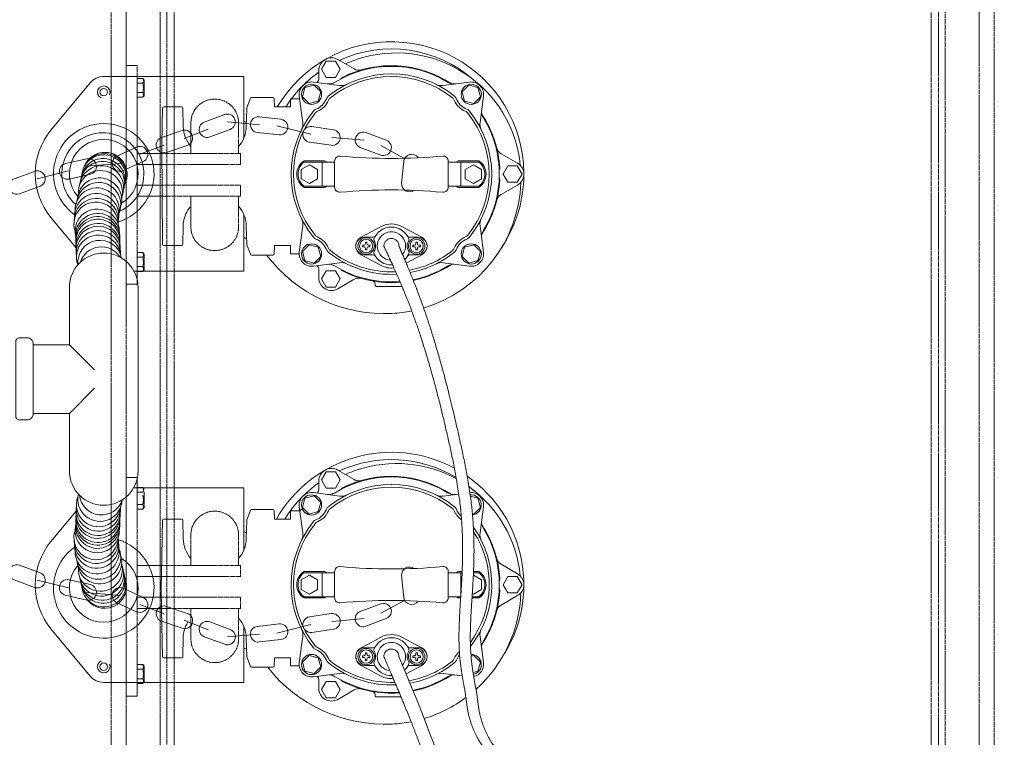
# Model space of a CAD drawing. Units: millimetres. Extents: x 1865 to 5909, y 3372 to 8467.
# Drawn here: x 4726 to 5507, y 4413 to 4982 of the extents above; entities that cross this region are included whole.
import ezdxf

# ---------------------------------------------------------------- set-up
doc = ezdxf.new("R2010")
doc.units = ezdxf.units.MM
doc.header["$LTSCALE"] = 0.5
doc.linetypes.add('ACAD_ISO02W100', pattern=[15, 12, -3])
doc.layers.get('0').update_dxf_attribs({"lineweight": 0})
doc.layers.add('On top', color=40, linetype='ACAD_ISO02W100', lineweight=0)
doc.styles.get("Standard").update_dxf_attribs({"font": 'arial.ttf'})
doc.dimstyles.new('ISO-25', dxfattribs={"dimtxt": 2.5, "dimasz": 2.5, "dimexe": 1.25, "dimexo": 0.625, "dimtad": 1, "dimtxsty": 'Standard', "dimcen": 2.5, "dimadec": 0, "dimazin": 0, "dimtfac": 1, "dimtmove": 0, "dimatfit": 3, "dimfxl": 1, "dimarcsym": 0})

# ---------------------------------------------------------------- blocks, each defined once
blk = doc.blocks.new('*D7')
at = {"color": 0, "lineweight": -2, "ltscale": 0.2, "transparency": 16777216}
for p, q in [((5539.96, 5147.82), (5606.28, 5147.82)), ((5605.03, 5057.82), (5605.03, 4337.82)), ((5539.96, 4247.82), (5606.28, 4247.82))]:
    blk.add_line(p, q, dxfattribs=at)
at = {"color": 0, "ltscale": 0.2, "transparency": 16777216}
for points in [[(5590.03, 5057.82), (5620.03, 5057.82), (5605.03, 5147.82)], [(5590.03, 4337.82), (5620.03, 4337.82), (5605.03, 4247.82)]]:
    blk.add_solid(points, dxfattribs=at)
at = {"layer": 'Defpoints', "color": 0, "ltscale": 0.2, "transparency": 16777216}
for p in [(5389.96, 5147.82), (5389.96, 4247.82), (5605.03, 4247.82)]:
    blk.add_point(p, dxfattribs=at)
at = {"color": 0, "ltscale": 0.2, "transparency": 16777216, "insert": (5563.63, 4697.82), "char_height": 51.714, "attachment_point": 5, "rotation": 270}
blk.add_mtext('900 mm', dxfattribs=at)

msp = doc.modelspace()

# ---------------------------------------------------------------- linework, layer by layer
at = {"ltscale": 0.2}
for p, q in [((4981.579, 4935.623), (4981.631, 4936.123)), ((4974.794, 4931.922), (4974.546, 4932.033)), ((4891.053, 4901.134), (4916.366, 4898.985)), ((4856.771, 4887.976), (4875.655, 4895.544)), ((4930.282, 4898.088), (4957.026, 4891.335)), ((4974.128, 4888.8), (4999.44, 4886.652)), ((4821.663, 4875.461), (4840.848, 4882.826)), ((5012.705, 4882.347), (5030.819, 4872.528)), ((4740.355, 4856.104), (4764.99, 4862.306)), ((4778.442, 4865.984), (4805.928, 4868.298)), ((4966, 4869.253), (4966, 4850.253)), ((5076, 4869.253), (5076, 4850.253)), ((5106.415, 4863.549), (5106.823, 4863.844)), ((5106.415, 4855.958), (5106.823, 4855.663)), ((4974.794, 4787.585), (4974.546, 4787.474)), ((4981.579, 4783.883), (4981.631, 4783.383)), ((4974.794, 4606.289), (4974.546, 4606.4)), ((4981.579, 4609.99), (4981.631, 4610.49)), ((4966, 4543.62), (4966, 4524.62)), ((5066, 4543.62), (5077.046, 4543.62)), ((5076, 4543.62), (5076, 4524.62)), ((4740.355, 4537.77), (4764.99, 4531.568)), ((5106.415, 4537.916), (5106.823, 4538.211)), ((4778.442, 4527.889), (4805.928, 4525.576)), ((5106.415, 4530.325), (5106.823, 4530.03)), ((5012.705, 4511.526), (5030.819, 4521.346)), ((5075.944, 4524.62), (5066, 4524.62)), ((4821.663, 4518.413), (4840.848, 4511.047)), ((4856.771, 4505.898), (4875.655, 4498.329)), ((4974.128, 4505.073), (4999.44, 4507.222)), ((4930.282, 4495.785), (4957.026, 4502.538)), ((4891.053, 4492.74), (4916.366, 4494.888)), ((4974.794, 4461.951), (4974.546, 4461.84)), ((4981.579, 4458.25), (4981.631, 4457.75))]:
    msp.add_line(p, q, dxfattribs=at)
at = {"color": 0, "linetype": 'Continuous', "lineweight": 0, "extrusion": (-3.83476e-17, 1, 0)}
for p, q in [((4909.267, 4919.884), (4906.407, 4912.384)), ((4927.039, 4920.528), (4910.201, 4920.528)), ((4928.267, 4913.028), (4928.039, 4919.562)), ((4940.966, 4919.528), (4940.966, 4913.028)), ((4948.243, 4919.528), (4940.966, 4919.528)), ((4839.548, 4912.045), (4839.054, 4883.732)), ((4854.591, 4913.028), (4840.548, 4913.028)), ((4855.975, 4897.373), (4855.59, 4912.054)), ((4906.342, 4912.054), (4905.958, 4897.373)), ((4940.966, 4913.028), (4928.267, 4913.028)), ((4839.054, 4883.732), (4839.548, 4804.01)), ((4855.59, 4804.001), (4855.975, 4818.682)), ((4905.958, 4818.682), (4906.342, 4804.001)), ((4840.548, 4803.028), (4854.591, 4803.028)), ((4906.407, 4803.671), (4909.267, 4796.171)), ((4928.039, 4796.493), (4928.267, 4803.028)), ((4928.267, 4803.028), (4940.966, 4803.028)), ((4940.966, 4803.028), (4940.966, 4796.528)), ((4910.201, 4795.528), (4927.039, 4795.528)), ((4940.966, 4796.528), (4947.891, 4796.528)), ((4909.267, 4593.087), (4906.407, 4585.587)), ((4927.039, 4593.73), (4910.201, 4593.73)), ((4928.267, 4586.23), (4928.039, 4592.765)), ((4940.966, 4592.73), (4940.966, 4586.23)), ((4948.396, 4592.73), (4940.966, 4592.73)), ((4839.548, 4585.248), (4839.054, 4556.935)), ((4854.591, 4586.23), (4840.548, 4586.23)), ((4855.975, 4570.576), (4855.59, 4585.257)), ((4906.342, 4585.257), (4905.958, 4570.576)), ((4940.966, 4586.23), (4928.267, 4586.23)), ((4839.054, 4556.935), (4838.605, 4531.23)), ((4838.605, 4531.23), (4838.902, 4514.23)), ((4838.902, 4514.23), (4839.548, 4477.213)), ((4855.59, 4477.204), (4855.975, 4491.885)), ((4905.958, 4491.885), (4906.342, 4477.204)), ((4840.548, 4476.23), (4854.591, 4476.23)), ((4906.407, 4476.874), (4909.267, 4469.374)), ((4928.039, 4469.696), (4928.267, 4476.23)), ((4928.267, 4476.23), (4940.966, 4476.23)), ((4940.966, 4476.23), (4940.966, 4469.73)), ((4910.201, 4468.73), (4927.039, 4468.73)), ((4940.966, 4469.73), (4947.973, 4469.73))]:
    msp.add_line(p, q, dxfattribs=at)
at = {"ltscale": 0.2, "extrusion": (-2.22045e-16, 7.64964e-32, -1)}
msp.add_lwpolyline([(-4485.778, 4696.937, 1), (-5811.778, 4696.937, 1)], format="xyb", dxfattribs=at)
at = {"ltscale": 0.2}
for points in [[(5123.162, 4866.732, 0.4819085), (4993.814, 4950.811, 0.0264555), (4984.575, 4947.178)], [(4997.356, 4942.439, -0.2032609), (4991.544, 4943.155), (4978.5, 4950.686, 0.5773503), (4963.5, 4942.026), (4963.5, 4935.679, -0.1824813), (4962.252, 4932.375)], [(4969.951, 4931.361, 0.1713405), (4976.465, 4932.739, -0.2809997), (5065.534, 4932.739, 0.1713405), (5072.048, 4931.361)], [(5068.297, 4931.579, 0.2689454), (4982.16, 4936.483, 0.1081964), (4981.331, 4935.807, -0.0188533), (4980.84, 4935.235)], [(4903.9, 4888.075), (4903.9, 4937.203), (4793, 4937.203, 0.2234), (4782.26, 4932.153), (4751.191, 4894.634, 0.3602944), (4751.191, 4825.393), (4771.084, 4801.371)], [(5035.854, 4781.654, 0.1237195), (5071.009, 4797.953, 0.1272805), (5072.5, 4799.966, -0.2034047), (5080.787, 4808.253, 0.1272805), (5082.8, 4809.744, 0.3539244), (5082.8, 4909.763, 0.1272805), (5080.787, 4911.254, -0.2034047), (5072.5, 4919.54, 0.1272805), (5071.009, 4921.554, 0.3539244), (4970.99, 4921.554, 0.1272805), (4969.5, 4919.54, -0.2034047), (4961.213, 4911.254, 0.1272805), (4959.199, 4909.763, 0.3539244), (4959.199, 4809.744, 0.1272805), (4961.213, 4808.253, -0.2034047), (4969.5, 4799.966, 0.1272805), (4970.99, 4797.953, 0.1854976), (5025.236, 4780.366)], [(4949.758, 4895.036, 0.14877), (4950.711, 4900.78), (4947.976, 4921.557, -0.4931454), (4959.196, 4932.777), (4979.973, 4930.042, 0.14877), (4985.717, 4930.995)], [(5035.082, 4783.544, 0.1234259), (5069.365, 4799.197, 0.1234422), (5070.839, 4801.131, -0.1922293), (5079.622, 4809.914, 0.1234422), (5081.556, 4811.388, 0.3503314), (5081.556, 4908.119, 0.1234422), (5079.622, 4909.593, -0.1922293), (5070.839, 4918.375, 0.1234422), (5069.365, 4920.309, 0.3503314), (4972.634, 4920.309, 0.1234422), (4971.16, 4918.375)], [(4975.528, 4932.234, -0.0141786), (4974.969, 4932.134, 0.1081964), (4973.97, 4931.755, 0.0009293), (4973.702, 4931.579)], [(5092.241, 4895.036, -0.14877), (5091.288, 4900.78), (5094.023, 4921.557, 0.4931454), (5082.804, 4932.777), (5062.026, 4930.042, -0.14877), (5056.283, 4930.995)], [(4971.16, 4918.375, -0.1922293), (4962.378, 4909.593, 0.1234422), (4960.444, 4908.119, 0.3503314), (4960.444, 4811.388, 0.1234422), (4962.378, 4809.914, -0.1922293), (4971.16, 4801.131, 0.1234422), (4972.634, 4799.197, 0.1813028), (5024.368, 4782.327)], [(5092.607, 4910.802, 0.1713405), (5093.986, 4904.288, -0.2809997), (5093.986, 4815.219, 0.1713405), (5092.607, 4808.705)], [(4906.047, 4900.797, 0.0091939), (4903.9, 4901.847)], [(5106.448, 4862.715, -0.0188533), (5106.699, 4863.426, 0.1081964), (5106.87, 4864.482, 0.132598), (5092.826, 4907.051)], [(5104.43, 4838.887, -0.2032609), (5107.956, 4843.562), (5121, 4851.093, 0.5773503), (5121, 4868.414), (5107.956, 4875.945, -0.2032609), (5104.43, 4880.62)], [(4969.5, 4850.253, -0.236068), (4967.5, 4849.253), (4951.717, 4849.253, -0.54454), (4951.717, 4870.253), (4967.5, 4870.253, -0.236068), (4969.5, 4869.253)], [(4980.361, 4874.092, 0.4409553), (4976, 4870.109), (4976, 4849.398, 0.4409553), (4980.361, 4845.415)], [(5042.101, 4872.748, 0.6999566), (5030.733, 4869.797), (5029.086, 4852.587, 0.6422588), (5038.927, 4846.896)], [(5061.638, 4874.092, -0.4409553), (5066, 4870.109), (5066, 4849.398, -0.4409553), (5061.638, 4845.415)], [(5072.5, 4869.253, -0.236068), (5074.5, 4870.253), (5090.282, 4870.253, -0.54454), (5090.282, 4849.253), (5074.5, 4849.253, -0.236068), (5072.5, 4850.253)], [(4976, 4869.253), (4951.668, 4869.253, 0.4914275), (4951.668, 4850.253), (4976, 4850.253)], [(5066, 4869.253), (5090.331, 4869.253, -0.4914275), (5090.331, 4850.253), (5066, 4850.253)], [(5092.826, 4812.456, 0.132598), (5106.87, 4855.025, 0.1081964), (5106.699, 4856.08, -0.0188533), (5106.448, 4856.792)], [(4985.717, 4788.512, 0.14877), (4979.973, 4789.465), (4959.196, 4786.73, -0.4931454), (4947.976, 4797.949), (4950.711, 4818.727, 0.14877), (4949.758, 4824.47)], [(5092.241, 4824.47, 0.14877), (5091.288, 4818.727), (5094.023, 4797.949, -0.4931454), (5082.804, 4786.73), (5062.026, 4789.465, 0.14877), (5056.283, 4788.512)], [(5032.748, 4789.178), (5045.003, 4795.688, 0.6011194), (5045.003, 4809.818), (5029.21, 4818.208, 0.249126), (5012.79, 4818.208), (4996.997, 4809.818)], [(5031.533, 4792.074, 0.1031536), (5034.923, 4797.174, 0.248185), (5034.776, 4798.569, -0.3049248), (5034.776, 4806.938, 0.248185), (5034.923, 4808.333, 0.67657), (5007.076, 4808.333, 0.248185), (5007.224, 4806.938, -0.3049248), (5007.224, 4798.569, 0.248185), (5007.076, 4797.174, 0.3232909), (5021.915, 4787.781)], [(4903.9, 4809.409, -0.0525513), (4904.906, 4809.113, -0.0089769), (4906.223, 4808.542, -0.0089769)], [(5008.402, 4810.896, -0.2545328), (5006.303, 4809.753), (4999.75, 4809.753, 1), (4999.75, 4795.753), (5006.303, 4795.753, -0.2545328), (5008.402, 4794.611)], [(4996.997, 4809.818, 0.6011194), (4996.997, 4795.688), (5012.79, 4787.299, 0.151963), (5023.006, 4785.369)], [(5029.918, 4795.895, 3.9735959), (5020.202, 4791.532)], [(5033.597, 4794.611, -0.2545328), (5035.697, 4795.753), (5042.25, 4795.753, 1), (5042.25, 4809.753), (5035.697, 4809.753, -0.2545328), (5033.597, 4810.896)], [(4785.739, 4689.896), (4765.739, 4669.896), (4765.739, 4624.417, 1), (4820.26, 4624.417), (4820.26, 4769.896, 1), (4765.739, 4769.896), (4765.739, 4724.417), (4785.739, 4704.417)], [(4922.114, 4795.528, 0.2487457), (5021.657, 4749.27, 0.0362358), (5037.115, 4751.213)], [(4962.252, 4787.132, -0.1824813), (4963.5, 4783.828), (4963.5, 4777.481, 0.5773503), (4978.5, 4768.821), (4991.544, 4776.352, -0.2032609), (4997.356, 4777.067)], [(5027.778, 4774.522, -0.1581057), (4976.465, 4786.768, 0.1713405), (4969.951, 4788.146)], [(4973.702, 4787.927, 0.0009293), (4973.97, 4787.752, 0.1081964), (4974.969, 4787.372, -0.0141786), (4975.528, 4787.273)], [(4980.84, 4784.272, -0.0188533), (4981.331, 4783.699, 0.1081964), (4982.16, 4783.024, 0.138349), (5027.985, 4774.038)], [(5072.048, 4788.146, 0.1713405), (5065.534, 4786.768, -0.0867418), (5038.134, 4775.988)], [(5029.377, 4770.753), (5009, 4770.753, -0.4142136), (5008, 4771.753), (5008, 4772.621, 0.363541), (5005.938, 4775.083)], [(4765.739, 4669.896), (4737.109, 4669.896, -0.4142136), (4732.109, 4664.896), (4726.214, 4664.896, -0.4142136), (4723.214, 4667.896), (4723.214, 4726.939, -0.4142136), (4726.214, 4729.939), (4732.109, 4729.939, -0.4142136), (4737.109, 4724.939), (4737.109, 4669.896)], [(5072.513, 4618.038, 0.2090813), (4993.814, 4625.178, 0.0264555), (4984.575, 4621.545)], [(4997.356, 4616.806, -0.2032609), (4991.544, 4617.522), (4978.5, 4625.053, 0.5773503), (4963.5, 4616.393), (4963.5, 4610.046, -0.1824813), (4962.252, 4606.742)], [(5068.297, 4605.946, 0.2689454), (4982.16, 4610.85, 0.1081964), (4981.331, 4610.174, -0.0188533), (4980.84, 4609.602)], [(5024.593, 4454.701, -0.1834029), (4970.99, 4472.32, -0.1272805), (4969.5, 4474.333, 0.2034047), (4961.213, 4482.62, -0.1272805), (4959.199, 4484.111, -0.3539244), (4959.199, 4584.13, -0.1272805), (4961.213, 4585.62, 0.2034047), (4969.5, 4593.907, -0.1272805), (4970.99, 4595.921, -0.3539244), (5071.009, 4595.921, -0.1272805), (5072.5, 4593.907, 0.1134435), (5076.349, 4588.399)], [(4969.951, 4605.728, 0.1713405), (4976.465, 4607.106, -0.2809997), (5065.534, 4607.106, 0.1713405), (5072.048, 4605.728)], [(5076.564, 4585.672, -0.1383854), (5070.839, 4592.742, 0.1234422), (5069.365, 4594.676, 0.3503314), (4972.634, 4594.676, 0.1234422), (4971.16, 4592.742, -0.1922293), (4962.378, 4583.96, 0.1234422), (4960.444, 4582.486, 0.3503314), (4960.444, 4485.755, 0.1234422), (4962.378, 4484.281, -0.1922293), (4971.16, 4475.498, 0.1234422), (4972.634, 4473.564, 0.1792802), (5023.761, 4456.669)], [(4949.758, 4569.403, 0.14877), (4950.711, 4575.147), (4947.976, 4595.924, -0.4931454), (4959.196, 4607.144), (4979.973, 4604.408, 0.14877), (4985.717, 4605.362)], [(4975.528, 4606.6, -0.0141786), (4974.969, 4606.501, 0.1081964), (4973.97, 4606.121, 0.0009293), (4973.702, 4605.946)], [(5056.283, 4605.362, 0.14877), (5062.026, 4604.408), (5074.393, 4606.037)], [(5092.241, 4569.403, -0.14877), (5091.288, 4575.147), (5094.023, 4595.924, 0.4805504), (5083.208, 4607.189)], [(4903.9, 4501.183), (4903.9, 4456.67), (4793, 4456.67, -0.2234), (4782.26, 4461.721), (4751.191, 4499.239, -0.3602944), (4751.191, 4568.481), (4771.084, 4592.503)], [(4949.67, 4594.101, 0.0054276), (4948.429, 4592.484, 0.0054276)], [(5092.607, 4585.169, 0.1713405), (5093.986, 4578.655, -0.2809997), (5093.986, 4489.586, 0.1713405), (5092.607, 4483.072)], [(5106.448, 4537.082, -0.0188533), (5106.699, 4537.793, 0.1081964), (5106.87, 4538.849, 0.132598), (5092.826, 4581.418)], [(4906.078, 4575.149, 0.0093239), (4903.9, 4576.214)], [(5104.43, 4513.254, -0.2032609), (5107.956, 4517.929), (5121, 4525.46, 0.5773503), (5121, 4542.78), (5107.956, 4550.311, -0.2032609), (5104.43, 4554.987)], [(4774.634, 4537.161, 1.1012991), (4808.66, 4544.646, -1.1012991)], [(4969.5, 4524.62, -0.236068), (4967.5, 4523.62), (4951.717, 4523.62, -0.54454), (4951.717, 4544.62), (4967.5, 4544.62, -0.236068), (4969.5, 4543.62)], [(4976, 4543.62), (4951.668, 4543.62, 0.4914275), (4951.668, 4524.62), (4976, 4524.62)], [(4980.361, 4548.459, 0.4409553), (4976, 4544.475), (4976, 4523.765, 0.4409553), (4980.361, 4519.781)], [(5038.927, 4546.977, 0.6422588), (5029.086, 4541.286), (5030.733, 4524.076, 0.6999566), (5042.101, 4521.125)], [(5061.638, 4548.459, -0.4409553), (5066, 4544.475), (5066, 4523.765, -0.4409553), (5061.638, 4519.781)], [(5072.5, 4543.62, -0.236068), (5074.5, 4544.62), (5077.09, 4544.62)], [(5086.091, 4544.62), (5090.282, 4544.62, -0.54454), (5090.282, 4523.62), (5084.881, 4523.62)], [(5086.046, 4543.62), (5090.331, 4543.62, -0.4914275), (5090.331, 4524.62), (5084.946, 4524.62)], [(5092.826, 4486.823, 0.132598), (5106.87, 4529.392, 0.1081964), (5106.699, 4530.447, -0.0188533), (5106.448, 4531.158)], [(5072.5, 4524.62, 0.236068), (5074.5, 4523.62), (5075.88, 4523.62)], [(4985.717, 4462.879, 0.14877), (4979.973, 4463.832), (4959.196, 4461.096, -0.4931454), (4947.976, 4472.316), (4950.711, 4493.094, 0.14877), (4949.758, 4498.837)], [(5092.241, 4498.837, 0.14877), (5091.288, 4493.094), (5094.023, 4472.316, -0.3898346), (5086.241, 4461.241)], [(5032.666, 4463.502), (5045.003, 4470.055, 0.6011194), (5045.003, 4484.185), (5029.21, 4492.575, 0.249126), (5012.79, 4492.575), (4996.997, 4484.185)], [(5031.474, 4466.383, 0.1045515), (5034.923, 4471.54, 0.248185), (5034.776, 4472.935, -0.3049248), (5034.776, 4481.305, 0.248185), (5034.923, 4482.7, 0.67657), (5007.076, 4482.7, 0.248185), (5007.224, 4481.305, -0.3049248), (5007.224, 4472.935, 0.248185), (5007.076, 4471.54, 0.3146188), (5021.444, 4462.127)], [(5029.882, 4470.216, 3.8549361), (5019.818, 4465.932)], [(4903.9, 4483.775, -0.0525513), (4904.906, 4483.48, -0.0087651), (4906.192, 4482.922, -0.0087651)], [(5008.402, 4485.263, -0.2545328), (5006.303, 4484.12), (4999.75, 4484.12, 1), (4999.75, 4470.12), (5006.303, 4470.12, -0.2545328), (5008.402, 4468.977)], [(4996.997, 4484.185, 0.6011194), (4996.997, 4470.055), (5012.79, 4461.665, 0.1442893), (5022.483, 4459.683)], [(5033.597, 4468.977, -0.2545328), (5035.697, 4470.12), (5042.25, 4470.12, 1), (5042.25, 4484.12), (5035.697, 4484.12, -0.2545328), (5033.597, 4485.263)], [(5074.878, 4481.205, 0.1055145), (5070.839, 4475.498, -0.1234422), (5069.365, 4473.564, -0.1237769), (5034.977, 4457.891)], [(5035.751, 4456.001, 0.1240544), (5071.009, 4472.32, 0.1272805), (5072.5, 4474.333, -0.0823282), (5075.057, 4478.52)], [(4923.007, 4468.73, 0.2454238), (5021.657, 4423.637, 0.0350251), (5036.605, 4425.478)], [(5056.283, 4462.879, -0.14877), (5062.026, 4463.832), (5077.137, 4461.842)], [(4962.252, 4461.499, -0.1824813), (4963.5, 4458.194), (4963.5, 4451.848, 0.5773503), (4978.5, 4443.188), (4991.544, 4450.718, -0.2032609), (4997.356, 4451.434)], [(5027.058, 4448.835, -0.1559427), (4976.465, 4461.134, 0.1713405), (4969.951, 4462.512)], [(4973.702, 4462.294, 0.0009293), (4973.97, 4462.119, 0.1081964), (4974.969, 4461.739, -0.0141786), (4975.528, 4461.64)], [(4980.84, 4458.639, -0.0188533), (4981.331, 4458.066, 0.1081964), (4982.16, 4457.39, 0.1361984), (5027.261, 4448.348)], [(5072.048, 4462.512, 0.1713405), (5065.534, 4461.134, -0.0869628), (5038.061, 4450.34)], [(5028.607, 4445.12), (5009, 4445.12, -0.4142136), (5008, 4446.12), (5008, 4446.988, 0.363541), (5005.938, 4449.449)]]:
    msp.add_lwpolyline(points, format="xyb", dxfattribs=at)
for points in [[(4969.25, 4936.397), (4976.75, 4936.397), (4980.5, 4942.892), (4976.75, 4949.387), (4969.25, 4949.387), (4965.5, 4942.892)], [(4963.017, 4917.736), (4964.958, 4924.981), (4959.655, 4930.284), (4952.41, 4928.343), (4950.469, 4921.098), (4955.772, 4915.795)], [(5078.982, 4917.736), (5086.227, 4915.795), (5091.53, 4921.098), (5089.589, 4928.343), (5082.345, 4930.284), (5077.041, 4924.981)], [(4949.5, 4863.506), (4949.5, 4856.001), (4956, 4852.248), (4962.5, 4856.001), (4962.5, 4863.506), (4956, 4867.259)], [(5092.5, 4863.506), (5092.5, 4856.001), (5086, 4852.248), (5079.5, 4856.001), (5079.5, 4863.506), (5086, 4867.259)], [(5113.25, 4866.249), (5109.5, 4859.753), (5113.25, 4853.258), (5120.75, 4853.258), (5124.5, 4859.753), (5120.75, 4866.249)], [(4963.017, 4801.771), (4955.772, 4803.712), (4950.469, 4798.408), (4952.41, 4791.164), (4959.655, 4789.223), (4964.958, 4794.526)], [(5078.982, 4801.771), (5077.041, 4794.526), (5082.345, 4789.223), (5089.589, 4791.164), (5091.53, 4798.408), (5086.227, 4803.712)], [(4980.5, 4776.615), (4976.75, 4783.11), (4969.25, 4783.11), (4965.5, 4776.615), (4969.25, 4770.12), (4976.75, 4770.12)], [(4969.25, 4610.763), (4976.75, 4610.763), (4980.5, 4617.259), (4976.75, 4623.754), (4969.25, 4623.754), (4965.5, 4617.259)], [(4963.017, 4592.103), (4964.958, 4599.347), (4959.655, 4604.651), (4952.41, 4602.71), (4950.469, 4595.465), (4955.772, 4590.162)], [(4949.5, 4537.873), (4949.5, 4530.367), (4956, 4526.615), (4962.5, 4530.367), (4962.5, 4537.873), (4956, 4541.626)], [(5113.25, 4540.615), (5109.5, 4534.12), (5113.25, 4527.625), (5120.75, 4527.625), (5124.5, 4534.12), (5120.75, 4540.615)], [(4963.017, 4476.137), (4955.772, 4478.079), (4950.469, 4472.775), (4952.41, 4465.531), (4959.655, 4463.59), (4964.958, 4468.893)], [(4980.5, 4450.982), (4976.75, 4457.477), (4969.25, 4457.477), (4965.5, 4450.982), (4969.25, 4444.487), (4976.75, 4444.487)]]:
    msp.add_lwpolyline(points, close=True, dxfattribs=at)
for points in [[(4877.021, 4889.258), (4893.228, 4895.275, 1), (4888.878, 4906.993), (4872.67, 4900.977, 1)], [(4914.762, 4892.755), (4931.945, 4890.85, 1), (4933.323, 4903.274), (4916.14, 4905.179, 1)], [(4838.841, 4888.746, 1), (4842.855, 4876.907), (4859.228, 4882.458, 1), (4855.214, 4894.296)], [(4957.943, 4897.518, 1), (4956.11, 4885.153), (4973.211, 4882.618, 1), (4975.044, 4894.983)], [(4996.349, 4881.01), (5012.53, 4874.922, 1), (5016.931, 4886.622), (5000.75, 4892.71, 1)], [(4803.338, 4873.986, 1), (4808.518, 4862.609), (4824.252, 4869.772, 1), (4819.073, 4881.149)], [(4765.5, 4855.893), (4782.368, 4859.68, 1), (4779.63, 4871.877), (4762.762, 4868.089, 1)], [(4726.322, 4844.228), (4742.53, 4850.245, 1), (4738.18, 4861.963), (4721.972, 4855.947, 1)], [(5003.1, 4802.153), (5004, 4802.153), (5004, 4803.353), (5003.1, 4803.353, -0.4142136), (5001.6, 4804.853), (5001.6, 4805.753), (5000.4, 4805.753), (5000.4, 4804.853, -0.4142136), (4998.9, 4803.353), (4998, 4803.353), (4998, 4802.153), (4998.9, 4802.153, -0.4142136), (5000.4, 4800.653), (5000.4, 4799.753), (5001.6, 4799.753), (5001.6, 4800.653, -0.4142136)], [(5038.9, 4802.153), (5038, 4802.153), (5038, 4803.353), (5038.9, 4803.353, 0.4142136), (5040.4, 4804.853), (5040.4, 4805.753), (5041.6, 4805.753), (5041.6, 4804.853, 0.4142136), (5043.1, 4803.353), (5044, 4803.353), (5044, 4802.153), (5043.1, 4802.153, 0.4142136), (5041.6, 4800.653), (5041.6, 4799.753), (5040.4, 4799.753), (5040.4, 4800.653, 0.4142136)], [(4726.322, 4549.645), (4742.53, 4543.629, -1), (4738.18, 4531.91), (4721.972, 4537.927, -1)], [(4765.5, 4537.981), (4782.368, 4534.193, -1), (4779.63, 4521.997), (4762.762, 4525.784, -1)], [(4819.073, 4512.725, 1), (4824.252, 4524.101), (4808.518, 4531.264, 1), (4803.338, 4519.888)], [(4996.349, 4512.863), (5012.53, 4518.951, -1), (5016.931, 4507.252), (5000.75, 4501.164, -1)], [(4855.214, 4499.577, 1), (4859.228, 4511.415), (4842.855, 4516.966, 1), (4838.841, 4505.128)], [(4975.044, 4498.891, 1), (4973.211, 4511.256), (4956.11, 4508.721, 1), (4957.943, 4496.356)], [(4877.021, 4504.615), (4893.228, 4498.599, -1), (4888.878, 4486.88), (4872.67, 4492.897, -1)], [(4914.762, 4501.118), (4931.945, 4503.024, -1), (4933.323, 4490.6), (4916.14, 4488.694, -1)], [(5003.1, 4476.52), (5004, 4476.52), (5004, 4477.72), (5003.1, 4477.72, -0.4142136), (5001.6, 4479.22), (5001.6, 4480.12), (5000.4, 4480.12), (5000.4, 4479.22, -0.4142136), (4998.9, 4477.72), (4998, 4477.72), (4998, 4476.52), (4998.9, 4476.52, -0.4142136), (5000.4, 4475.02), (5000.4, 4474.12), (5001.6, 4474.12), (5001.6, 4475.02, -0.4142136)], [(5038.9, 4476.52), (5038, 4476.52), (5038, 4477.72), (5038.9, 4477.72, 0.4142136), (5040.4, 4479.22), (5040.4, 4480.12), (5041.6, 4480.12), (5041.6, 4479.22, 0.4142136), (5043.1, 4477.72), (5044, 4477.72), (5044, 4476.52), (5043.1, 4476.52, 0.4142136), (5041.6, 4475.02), (5041.6, 4474.12), (5040.4, 4474.12), (5040.4, 4475.02, 0.4142136)]]:
    msp.add_lwpolyline(points, format="xyb", close=True, dxfattribs=at)
for points in [[(4817, 4782.823), (4903.9, 4782.823), (4903.9, 4827.98)], [(4765.739, 4724.417), (4737.109, 4724.417)], [(4817, 4611.05), (4903.9, 4611.05), (4903.9, 4561.278)], [(5085.156, 4590.449), (5086.227, 4590.162), (5091.53, 4595.465), (5089.589, 4602.71), (5083.605, 4604.313)], [(5085.95, 4541.597), (5086, 4541.626), (5092.5, 4537.873), (5092.5, 4530.367), (5086, 4526.615), (5085.107, 4527.13)], [(5085.698, 4464.488), (5089.589, 4465.531), (5091.53, 4472.775), (5086.227, 4478.079), (5084.134, 4477.518)]]:
    msp.add_lwpolyline(points, dxfattribs=at)
for centre, radius in [((4793, 4924.753), 2.988), ((4957.714, 4923.039), 8), ((5084.286, 4923.039), 8), ((5001, 4802.753), 6.5), ((5001, 4802.753), 5.25), ((5041, 4802.753), 6.5), ((5041, 4802.753), 5.25), ((4957.714, 4796.467), 8), ((5084.286, 4796.467), 8), ((4957.714, 4597.406), 8), ((5001, 4477.12), 6.5), ((5001, 4477.12), 5.25), ((5041, 4477.12), 6.5), ((5041, 4477.12), 5.25), ((4793, 4469.12), 2.988), ((4957.714, 4470.834), 8)]:
    msp.add_circle(centre, radius, dxfattribs=at)
for centre, radius, start, end in [((5021, 4859.753), 105, 326.389511, 149.510972), ((5021, 4859.753), 99.25, 48.949298, 114.595507), ((5021, 4859.753), 99.25, 125.404493, 147.536123), ((4793, 4924.753), 4.98, 336.421822, 246.421822), ((4793, 4860.013), 39.84, 286.921092, 234.52424), ((4792.31, 4860.013), 32.518, 294.166783, 228.573549), ((4793, 4860.013), 27.261, 300.930443, 221.052194), ((4792.009, 4852.315), 17.501, 342.074061, 173.113938), ((4792.442, 4854.596), 17.501, 345.451044, 173.05897), ((4793.021, 4857.58), 17.501, 344.027092, 174.157044), ((4793.989, 4859.534), 17.501, 334.097778, 157.21934), ((4793.676, 4858.651), 17.501, 342.074061, 150.623839), ((5021, 5322.253), 450, 264.818652, 275.181348), ((4790.376, 4845.109), 17.501, 343.860981, 183.15639), ((4791.269, 4848.976), 17.501, 340.485086, 173.506982), ((4789.713, 4839.281), 17.501, 342.074061, 174.157044), ((4787.772, 4831.382), 17.501, 347.469742, 182.159752), ((4788.954, 4835.676), 17.501, 337.291921, 171.912546), ((5021, 4397.253), 450, 84.818652, 95.181348), ((5016, 4856.753), 107.632, 286.485994, 358.121118), ((4787.133, 4823.055), 17.501, 350.791952, 179.435784), ((4787.367, 4826.926), 17.501, 350.173986, 182.895219), ((4786.861, 4820.149), 17.501, 0.80392, 199.374971), ((4787.85, 4814.588), 17.501, 359.716456, 191.121735), ((4788.178, 4811.126), 17.501, 358.132257, 186.350282), ((4788.277, 4808.62), 17.501, 358.765357, 185.717182), ((4788.36, 4806.499), 17.501, 356.864721, 187.617818), ((4788.488, 4803.222), 17.501, 358.448823, 186.033715), ((4788.578, 4800.909), 17.501, 356.547428, 187.935111), ((4788.714, 4797.439), 17.501, 356.5241, 187.935111), ((4788.85, 4793.969), 17.501, 7.894153, 200.555828), ((4789.979, 4789.765), 17.501, 11.328732, 185.959026), ((4791.146, 4784.598), 17.501, 31.951669, 162.419799), ((5021, 4859.753), 86, 281.619815, 303.364916), ((5021, 4534.12), 105, 61.591307, 150.245248), ((5021, 4534.12), 99.25, 58.854219, 114.595507), ((5021, 4534.12), 105, 326.389511, 55.079482), ((5021, 4534.12), 99.25, 125.404493, 148.329014), ((4789.979, 4601.809), 17.501, 166.393172, 358.387567), ((4791.146, 4606.976), 17.501, 186.084661, 341.78273), ((5021, 4534.12), 99.25, 48.949298, 51.721587), ((5025, 4531.62), 98.618, 5.515705, 54.31071), ((5084.286, 4597.406), 8, 276.872346, 95.900684), ((4788.714, 4594.135), 17.501, 172.064889, 3.4759), ((4788.85, 4597.605), 17.501, 159.444172, 352.105847), ((4788.488, 4588.352), 17.501, 173.966285, 1.551177), ((4788.578, 4590.666), 17.501, 172.064889, 3.452572), ((4788.178, 4580.448), 17.501, 173.649718, 1.867743), ((4788.277, 4582.955), 17.501, 174.282818, 1.234643), ((4788.36, 4585.075), 17.501, 172.382182, 3.135279), ((4786.861, 4571.426), 17.501, 160.625029, 359.19608), ((4787.85, 4576.986), 17.501, 168.878265, 0.283544), ((5021, 4534.12), 77.5, 323.858861, 32.832433), ((5021, 4534.12), 79.5, 322.041287, 35.250081), ((4793, 4531.561), 39.84, 125.47576, 73.078908), ((4787.133, 4568.519), 17.501, 180.564216, 9.208048), ((4787.367, 4564.648), 17.501, 177.104781, 9.826014), ((4787.772, 4560.192), 17.501, 177.840248, 12.530258), ((4788.954, 4555.898), 17.501, 188.087454, 22.708079), ((4789.713, 4552.293), 17.501, 185.842956, 17.925939), ((4793, 4531.561), 27.261, 138.947806, 59.069557), ((4790.376, 4546.465), 17.501, 176.84361, 16.139019), ((4791.269, 4542.598), 17.501, 186.493018, 19.514914), ((5021, 4996.62), 450, 264.818652, 275.181348), ((4792.442, 4536.978), 17.501, 186.94103, 14.548956), ((4793.021, 4533.994), 17.501, 185.842956, 15.972908), ((4793.676, 4532.923), 17.501, 209.376161, 17.925939), ((5016, 4531.12), 107.632, 312.039349, 358.121118), ((5021, 4071.62), 450, 84.818652, 95.181348), ((4793, 4469.12), 4.98, 113.578178, 23.578178), ((5084.286, 4470.834), 8, 281.92597, 91.806225), ((5021, 4534.12), 86, 281.572617, 303.364916), ((5016, 4531.12), 107.632, 286.710838, 306.518048)]:
    msp.add_arc(centre, radius, start, end, dxfattribs=at)
at = {"color": 0, "linetype": 'Continuous', "lineweight": 0}
for centre, start, end in [((4910.201, 4919.528), 90, 159.131514), ((4927.039, 4919.528), 2, 90), ((4840.548, 4912.028), 90, 179), ((4854.591, 4912.028), 1.5, 90), ((4840.548, 4804.028), 181, 270), ((4854.591, 4804.028), 270, 358.5), ((4910.201, 4796.528), 200.868486, 270), ((4927.039, 4796.528), 270, 358), ((4910.201, 4592.73), 90, 159.131514), ((4927.039, 4592.73), 2, 90), ((4840.548, 4585.23), 90, 179), ((4854.591, 4585.23), 1.5, 90), ((4840.548, 4477.23), 181, 270), ((4854.591, 4477.23), 270, 358.5), ((4910.201, 4469.73), 200.868486, 270), ((4927.039, 4469.73), 270, 358)]:
    msp.add_arc(centre, 1, start, end, dxfattribs=at)
at = {"color": 0, "linetype": 'Continuous', "lineweight": 0, "extrusion": (0, 0, -1)}
for centre, start, end in [((-4880.966, 4898.028), 319.142699, 358.5), ((-4880.966, 4898.028), 181.5, 220.857301), ((-4880.966, 4818.028), 1.5, 31.527304), ((-4880.966, 4818.028), 31.527304, 40.857301), ((-4880.966, 4818.028), 139.142699, 178.5), ((-4880.966, 4571.23), 319.142699, 358.5), ((-4880.966, 4571.23), 181.5, 220.857301), ((-4880.966, 4491.23), 1.5, 31.527304), ((-4880.966, 4491.23), 139.142699, 178.5)]:
    msp.add_arc(centre, 25, start, end, dxfattribs=at)
at = {"ltscale": 0.2}
for points, weights, knots in [([(5153.278, 4042.809), (5153.278, 4115.858), (5153.278, 4188.908), (5153.278, 4261.957), (5153.148, 4270.798), (5152.683, 4302.414), (5147.864, 4331.349), (5141.615, 4357.492), (5088.784, 4418.866), (5091.687, 4441.729), (5081.002, 4481.169), (5089.844, 4577.882), (5061.364, 4722.128), (5042.135, 4767.243), (5027, 4802.753), (5027, 4804.904), (5025.943, 4806.777), (5024.102, 4807.889), (5022.261, 4809.001), (5020.111, 4809.065), (5018.208, 4808.064), (5016.183, 4806.999), (5015, 4805.041), (5015, 4802.753), (5031.545, 4767.243), (5052.564, 4722.128), (5080.836, 4577.882), (5072.005, 4481.169), (5082.686, 4441.729), (5079.784, 4418.866), (5132.615, 4357.492), (5138.864, 4331.349), (5143.683, 4302.414), (5144.148, 4270.798), (5144.278, 4261.957), (5144.278, 4188.908), (5144.278, 4115.858), (5144.278, 4042.809)], [1, 1, 1, 1, 1, 1, 1, 1, 1, 1, 1, 1, 1, 1, 1, 0.913951931766, 0.913951931766, 1, 0.913951931766, 0.913951931766, 1, 0.903977860102, 0.903977860102, 1, 1, 1, 1, 1, 1, 1, 1, 1, 1, 1, 1, 1, 1, 1], [0, 0, 0, 0, 1, 1, 1, 26.5391351, 92.3242149, 140.5986413, 175.4208124, 241.6372256, 285.1553518, 308.5140416, 367.8499549, 587.2446009, 587.2446009, 587.2446009, 588.2720187, 588.2720187, 588.2720187, 589.2994366, 589.2994366, 589.2994366, 590.3861936, 590.3861936, 590.3861936, 809.7808396, 869.1167529, 892.4754427, 935.9935689, 1002.2099821, 1037.0321532, 1085.3065796, 1151.0916594, 1176.6307945, 1176.6307945, 1176.6307945, 1177.6307945, 1177.6307945, 1177.6307945, 1177.6307945]), ([(5027, 4477.12), (5027, 4479.271), (5025.943, 4481.144), (5024.102, 4482.256), (5022.261, 4483.368), (5020.111, 4483.432), (5018.208, 4482.431), (5016.183, 4481.366), (5015, 4479.408), (5015, 4477.12), (5045.468, 4406.768), (5060.437, 4356.635), (5062.575, 4310.781), (5069.295, 4276.238), (5073.267, 4253.006), (5083.347, 4238.638), (5087.319, 4220.603), (5099.171, 4201.504), (5127.292, 4160.116), (5133.289, 4146.251), (5133.291, 4146.249), (5133.292, 4146.246), (5133.293, 4146.243), (5136.955, 4137.777), (5140.617, 4129.311), (5144.278, 4120.845)], [1, 0.913951931765, 0.913951931765, 1, 0.913951931765, 0.913951931765, 1, 0.903977860102, 0.903977860102, 1, 1, 1, 1, 1, 1, 1, 1, 1, 1, 1, 1, 1, 1, 1, 1, 1], [0, 0, 0, 0, 1.0274178, 1.0274178, 1.0274178, 2.0548357, 2.0548357, 2.0548357, 3.1415927, 3.1415927, 3.1415927, 36.3249115, 77.7955681, 113.2460552, 135.628938, 216.0114016, 294.9248284, 393.7829629, 437.4750562, 437.4750562, 437.4750562, 437.4840914, 437.4840914, 437.4840914, 464.1632897, 464.1632897, 464.1632897, 464.1632897])]:
    msp.add_rational_spline(points, weights, degree=3, knots=knots, dxfattribs=at)
msp.add_open_spline([(5027, 4477.12), (5056.457, 4406.768), (5071.426, 4356.635), (5073.564, 4310.781), (5080.284, 4276.238), (5084.256, 4253.006), (5094.336, 4238.638), (5098.308, 4220.603), (5110.16, 4201.504), (5138.281, 4160.116), (5144.278, 4146.251)], degree=3, knots=[3.182044, 3.182044, 3.182044, 3.182044, 36.3653628, 77.8360194, 113.2865065, 135.6693893, 216.0518529, 294.9652797, 393.8234142, 437.5155075, 437.5155075, 437.5155075, 437.5155075], dxfattribs=at)
at = {"layer": 'On top', "ltscale": 0.2}
for p, q in [((4823.852, 4935.717), (4819.569, 4935.717)), ((4823.852, 4931.982), (4819.569, 4931.982)), ((4823.852, 4924.512), (4819.569, 4924.512)), ((4823.852, 4793.859), (4819.569, 4793.859)), ((4823.852, 4782.654), (4819.569, 4782.654)), ((4823.852, 4611.219), (4819.569, 4611.219)), ((4823.852, 4597.715), (4819.569, 4597.715)), ((4823.852, 4593.98), (4819.569, 4593.98)), ((4823.852, 4467.062), (4819.569, 4467.062)), ((4823.852, 4459.592), (4819.569, 4459.592)), ((4823.852, 4455.857), (4819.569, 4455.857))]:
    msp.add_line(p, q, dxfattribs=at)
for points in [[(4862.431, 5146.937, 0.4142136), (4848.778, 5133.284), (4848.778, 4260.59, 0.4142136), (4862.431, 4246.937)], [(5435.126, 4246.937, 0.4142136), (5448.778, 4260.59), (5448.778, 5133.284, 0.4142136), (5435.126, 5146.937)], [(4819.569, 4920.777), (4823.852, 4920.777, 0.32), (4823.852, 4924.512, 0.16), (4823.852, 4931.982, 0.32), (4823.852, 4935.717), (4825.047, 4934.522), (4825.047, 4921.972), (4823.852, 4920.777)], [(4899.875, 4876.186), (4899.875, 4900.344, 1), (4862.058, 4900.344), (4862.058, 4876.186)], [(4862.058, 4842.186), (4862.058, 4818.028, 1), (4899.875, 4818.028), (4899.875, 4842.186)], [(4819.569, 4797.594), (4823.852, 4797.594), (4825.047, 4796.399), (4825.047, 4783.85), (4823.852, 4782.654, 0.32), (4823.852, 4786.389), (4819.569, 4786.389)], [(4823.852, 4786.389, 0.16), (4823.852, 4793.859, 0.32), (4823.852, 4797.594)], [(4819.569, 4607.484), (4823.852, 4607.484, 0.32), (4823.852, 4611.219), (4825.047, 4610.024)], [(4823.852, 4605.185, -0.16), (4823.852, 4597.715, -0.32), (4823.852, 4593.98), (4825.047, 4595.175), (4825.047, 4607.725)], [(4862.058, 4549.389), (4862.058, 4573.547, -1), (4899.875, 4573.547), (4899.875, 4549.389)], [(4899.875, 4515.389), (4899.875, 4491.23, -1), (4862.058, 4491.23), (4862.058, 4515.389)], [(4823.852, 4470.797), (4825.047, 4469.602), (4825.047, 4457.052), (4823.852, 4455.857, 0.32), (4823.852, 4459.592, 0.16), (4823.852, 4467.062, 0.32), (4823.852, 4470.797), (4819.569, 4470.797)]]:
    msp.add_lwpolyline(points, format="xyb", dxfattribs=at)
for points in [[(4810.778, 4772.502), (4819.569, 4772.502), (4819.569, 4945.869), (4810.778, 4945.869)], [(4810.778, 4619.072), (4819.569, 4619.072), (4819.569, 4445.705), (4810.778, 4445.705)]]:
    msp.add_lwpolyline(points, close=True, dxfattribs=at)
for points in [[(4819.569, 4867.395), (4901.256, 4867.395), (4901.256, 4876.186), (4819.569, 4876.186)], [(4819.569, 4842.186), (4901.256, 4842.186), (4901.256, 4850.976), (4819.569, 4850.976)], [(4819.569, 4540.598), (4901.256, 4540.598), (4901.256, 4549.389), (4819.569, 4549.389)], [(4819.569, 4515.389), (4901.256, 4515.389), (4901.256, 4524.179), (4819.569, 4524.179)]]:
    msp.add_lwpolyline(points, dxfattribs=at)
msp.add_circle((5148.778, 4696.937), 715, dxfattribs=at)
for points, weights, knots in [([(4828.778, 5204.437), (5148.778, 5204.437), (5468.778, 5204.437), (5498.778, 5204.437), (5498.778, 5174.437), (5498.778, 4696.937), (5498.778, 4219.437), (5498.778, 4189.437), (5468.778, 4189.437), (5148.778, 4189.437), (4828.778, 4189.437), (4798.778, 4189.437), (4798.778, 4219.437), (4798.778, 4696.937), (4798.778, 5174.437), (4798.778, 5204.437), (4828.778, 5204.437)], [1, 1, 1, 0.707106781187, 1, 1, 1, 0.707106781187, 1, 1, 1, 0.707106781187, 1, 1, 1, 0.707106781187, 1], [0, 0, 0, 1, 1, 2.5707963, 2.5707963, 3.5707963, 3.5707963, 5.1415927, 5.1415927, 6.1415927, 6.1415927, 7.712389, 7.712389, 8.712389, 8.712389, 10.2831853, 10.2831853, 10.2831853]), ([(5486.778, 4219.437), (5486.778, 4696.937), (5486.778, 5174.437), (5486.778, 5192.437), (5468.778, 5192.437), (5148.778, 5192.437), (4828.778, 5192.437), (4810.778, 5192.437), (4810.778, 5174.437), (4810.778, 4696.937), (4810.778, 4219.437), (4810.778, 4201.437), (4828.778, 4201.437), (5148.778, 4201.437), (5468.778, 4201.437), (5486.778, 4201.437), (5486.778, 4219.437)], [1, 1, 1, 0.707106781187, 1, 1, 1, 0.707106781187, 1, 1, 1, 0.707106781187, 1, 1, 1, 0.707106781187, 1], [0, 0, 0, 1, 1, 2.5707963, 2.5707963, 3.5707963, 3.5707963, 5.1415927, 5.1415927, 6.1415927, 6.1415927, 7.712389, 7.712389, 8.712389, 8.712389, 10.2831853, 10.2831853, 10.2831853]), ([(4837.782, 4250.357), (4837.782, 4696.937), (4837.782, 5143.516), (4837.782, 5165.433), (4859.699, 5165.433), (5148.778, 5165.433), (5437.858, 5165.433), (5459.774, 5165.433), (5459.774, 5143.516), (5459.774, 4696.937), (5459.774, 4250.357), (5459.774, 4228.441), (5437.858, 4228.441), (5148.778, 4228.441), (4859.699, 4228.441), (4837.782, 4228.441), (4837.782, 4250.357)], [1, 1, 1, 0.709787335578, 1, 1, 1, 0.709787335578, 1, 1, 1, 0.709787335578, 1, 1, 1, 0.709787335578, 1], [0, 0, 0, 1, 1, 2.5632001, 2.5632001, 3.5632001, 3.5632001, 5.1264003, 5.1264003, 6.1264003, 6.1264003, 7.6896004, 7.6896004, 8.6896004, 8.6896004, 10.2528005, 10.2528005, 10.2528005]), ([(5432.609, 4233.69), (5454.525, 4233.69), (5454.525, 4255.606), (5454.525, 4696.937), (5454.525, 5138.267), (5454.525, 5160.183), (5432.609, 5160.183), (5148.778, 5160.183), (4864.948, 5160.183), (4843.032, 5160.183), (4843.032, 5138.267), (4843.032, 4696.937), (4843.032, 4255.606), (4843.032, 4233.69), (4864.948, 4233.69), (5148.778, 4233.69), (5432.609, 4233.69)], [1, 0.709787335578, 1, 1, 1, 0.709787335578, 1, 1, 1, 0.709787335578, 1, 1, 1, 0.709787335578, 1, 1, 1], [0, 0, 0, 1.5632001, 1.5632001, 2.5632001, 2.5632001, 4.1264003, 4.1264003, 5.1264003, 5.1264003, 6.6896004, 6.6896004, 7.6896004, 7.6896004, 9.2528005, 9.2528005, 10.2528005, 10.2528005, 10.2528005])]:
    msp.add_rational_spline(points, weights, degree=2, knots=knots, dxfattribs=at)

# ---------------------------------------------------------------- dimensions: what is measured, and where the dimension line sits
at = {"ltscale": 0.2}
dim = msp.add_linear_dim(base=(5605.031, 4247.821), p1=(5389.957, 5147.821), p2=(5389.957, 4247.821), angle=90, text='<> mm', dimstyle='ISO-25', override={"dimtxt": 51.7143, "dimasz": 90, "dimexo": 150, "dimgap": 15}, dxfattribs=at)
dim.commit()
dim.dimension.update_dxf_attribs({"geometry": '*D7', "text_midpoint": (5605.031, 4697.821), "dimtype": 160})

doc.saveas('drawing.dxf')
